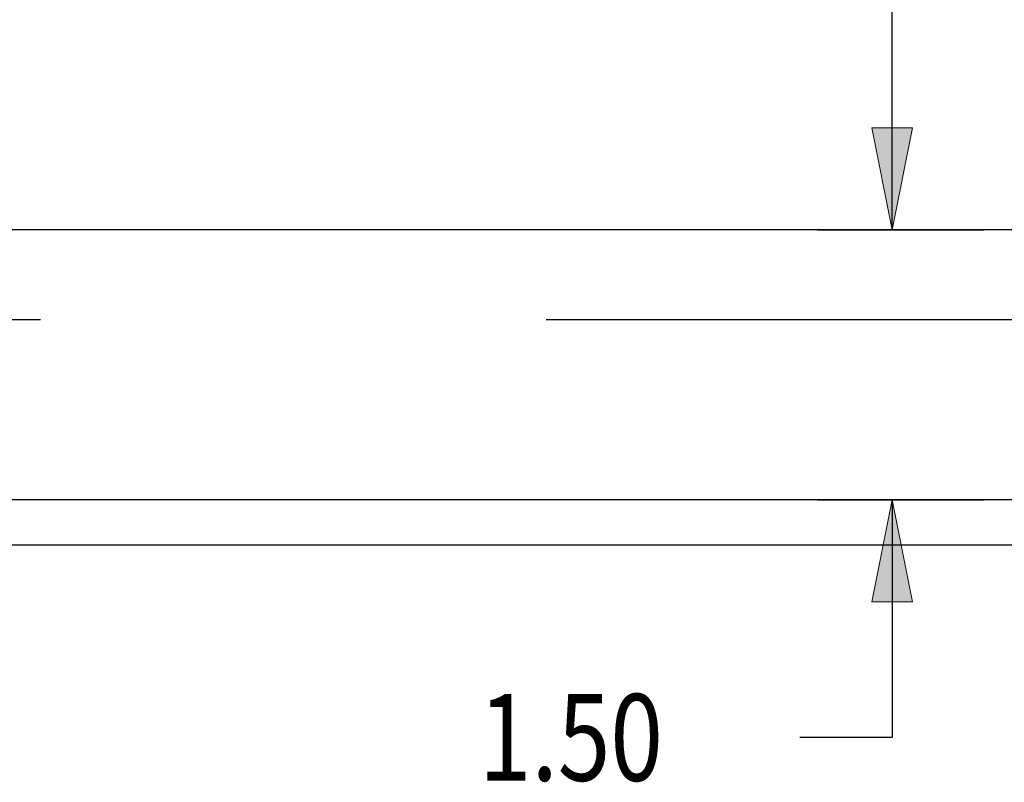
# Model space of a CAD drawing. Units: inches. Extents: x -43.9 to 52.4, y -25.7 to 36.7.
# Drawn here: x -13.9 to -8.4, y -5.8 to -1.6 of the extents above; entities that cross this region are included whole.
import ezdxf

# ---------------------------------------------------------------- set-up
doc = ezdxf.new("R2010")
doc.units = ezdxf.units.IN
doc.header["$MEASUREMENT"] = 0
doc.linetypes.add('AI-Linetype-1804', pattern=[22.485115, 12.647877, -1.40532, 2.810639, -1.40532, 2.810639, -1.40532])
doc.linetypes.add('AI-Linetype-71', pattern=[5.621279, 2.810639, -2.810639])
for name, color, linetype in [('AVAILABLE_DOOR_SPACE', 7, 'Continuous'), ('DEFAULT_2', 7, 'Continuous'), ('DIMENSIONS', 7, 'Continuous')]:
    doc.layers.add(name, color=color, linetype=linetype)

# ---------------------------------------------------------------- blocks, each defined once
blk = doc.blocks.new('block 88')
at = {"layer": 'DIMENSIONS', "color": 2, "lineweight": 25}
blk.add_lwpolyline([(-8.5279, -2.7786), (-9.4523, -2.7786)], dxfattribs=at)
blk = doc.blocks.new('block 90')
at = {"layer": 'DIMENSIONS', "color": 2, "lineweight": 25}
blk.add_lwpolyline([(-9.0382, -2.7786), (-9.0382, 4.9895)], dxfattribs=at)
blk = doc.blocks.new('block 94')
at = {"layer": 'DIMENSIONS'}
h = blk.add_hatch(color=2, dxfattribs=at)
h.dxf.hatch_style = 2
h.paths.add_polyline_path([(-9.0382, -2.7786), (-8.9248, -2.2115), (-9.1516, -2.2115)])
at = {"layer": 'DIMENSIONS', "lineweight": 0}
blk.add_lwpolyline([(-9.0382, -2.7786), (-8.9248, -2.2115), (-9.1516, -2.2115), (-9.0382, -2.7786)], dxfattribs=at)
blk = doc.blocks.new('block 93')
at = {"layer": 'DIMENSIONS'}
blk.add_blockref('block 94', (0, 0), dxfattribs=at)
blk = doc.blocks.new('block 85')
at = {"layer": 'DIMENSIONS'}
for name in ['block 90', 'block 93', 'block 88']:
    blk.add_blockref(name, (0, 0), dxfattribs=at)
blk = doc.blocks.new('block 116')
at = {"layer": 'DIMENSIONS', "color": 2, "insert": (-11.3333, -5.8391), "char_height": 0.481959, "attachment_point": 7}
blk.add_mtext('\\fMyriad Pro|b0|i0|c0|p34;\\W0.8;1.50', dxfattribs=at)
blk = doc.blocks.new('block 117')
at = {"layer": 'DIMENSIONS', "color": 2, "lineweight": 25}
blk.add_lwpolyline([(-9.4523, -4.2786), (-8.5279, -4.2786)], dxfattribs=at)
blk = doc.blocks.new('block 118')
at = {"layer": 'DIMENSIONS', "color": 2, "lineweight": 25}
blk.add_lwpolyline([(-9.4523, -2.7786), (-8.5279, -2.7786)], dxfattribs=at)
blk = doc.blocks.new('block 119')
at = {"layer": 'DIMENSIONS', "color": 2, "lineweight": 25}
blk.add_lwpolyline([(-9.0382, -4.2786), (-9.0382, -5.5981)], dxfattribs=at)
blk = doc.blocks.new('block 120')
at = {"layer": 'DIMENSIONS', "color": 2, "lineweight": 25}
blk.add_lwpolyline([(-9.0382, -5.5981), (-9.5501, -5.5981)], dxfattribs=at)
blk = doc.blocks.new('block 121')
at = {"layer": 'DIMENSIONS', "color": 2, "lineweight": 25}
blk.add_lwpolyline([(-9.0382, -2.7786), (-9.0382, -1.6445)], dxfattribs=at)
blk = doc.blocks.new('block 123')
at = {"layer": 'DIMENSIONS'}
h = blk.add_hatch(color=2, dxfattribs=at)
h.dxf.hatch_style = 2
h.paths.add_polyline_path([(-9.0382, -4.2786), (-9.1516, -4.8456), (-8.9248, -4.8456)])
at = {"layer": 'DIMENSIONS', "lineweight": 0}
blk.add_lwpolyline([(-9.0382, -4.2786), (-9.1516, -4.8456), (-8.9248, -4.8456), (-9.0382, -4.2786)], dxfattribs=at)
blk = doc.blocks.new('block 122')
at = {"layer": 'DIMENSIONS'}
blk.add_blockref('block 123', (0, 0), dxfattribs=at)
blk = doc.blocks.new('block 125')
at = {"layer": 'DIMENSIONS'}
h = blk.add_hatch(color=2, dxfattribs=at)
h.dxf.hatch_style = 2
h.paths.add_polyline_path([(-9.0382, -2.7786), (-8.9248, -2.2115), (-9.1516, -2.2115)])
at = {"layer": 'DIMENSIONS', "lineweight": 0}
blk.add_lwpolyline([(-9.0382, -2.7786), (-8.9248, -2.2115), (-9.1516, -2.2115), (-9.0382, -2.7786)], dxfattribs=at)
blk = doc.blocks.new('block 124')
at = {"layer": 'DIMENSIONS'}
blk.add_blockref('block 125', (0, 0), dxfattribs=at)
blk = doc.blocks.new('block 115')
at = {"layer": 'DIMENSIONS'}
for name in ['block 121', 'block 124', 'block 118', 'block 117', 'block 122', 'block 119', 'block 116', 'block 120']:
    blk.add_blockref(name, (0, 0), dxfattribs=at)
blk = doc.blocks.new('block 205')
at = {"color": 3, "lineweight": 25}
blk.add_lwpolyline([(-21.2119, -4.5286), (-1.338, -4.5286)], dxfattribs=at)
blk = doc.blocks.new('block 210')
at = {"color": 3, "lineweight": 25}
blk.add_lwpolyline([(-1.5249, -4.2786), (-21.1499, -4.2786)], dxfattribs=at)
blk = doc.blocks.new('block 765')
at = {"layer": 'DEFAULT_2', "color": 253, "linetype": 'AI-Linetype-71', "lineweight": 25}
blk.add_lwpolyline([(-2.527, -3.2786), (-20.0229, -3.2786)], dxfattribs=at)
blk = doc.blocks.new('block 2498')
at = {"layer": 'AVAILABLE_DOOR_SPACE', "color": 4, "linetype": 'AI-Linetype-1804', "lineweight": 25}
blk.add_lwpolyline([(-4.3999, -2.7786), (-19.6499, -2.7786)], dxfattribs=at)

msp = doc.modelspace()

# ---------------------------------------------------------------- block references
for name in ['block 210', 'block 205']:
    msp.add_blockref(name, (0, 0))
at = {"layer": 'AVAILABLE_DOOR_SPACE'}
msp.add_blockref('block 2498', (0, 0), dxfattribs=at)
at = {"layer": 'DEFAULT_2'}
msp.add_blockref('block 765', (0, 0), dxfattribs=at)
at = {"layer": 'DIMENSIONS'}
for name in ['block 85', 'block 115']:
    msp.add_blockref(name, (0, 0), dxfattribs=at)

doc.saveas('drawing.dxf')
